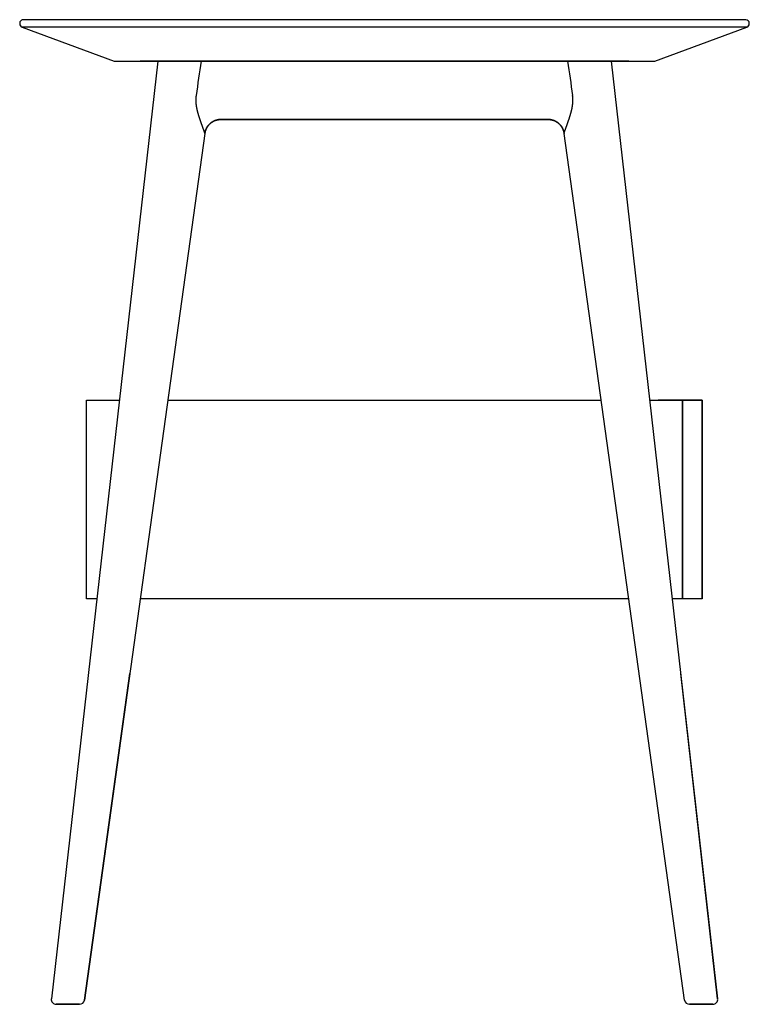
# Model space of a CAD drawing. Units: millimetres. Extents: x -37730 to -36475, y 4641 to 5873.
# Drawn here: x -36916 to -36475, y 4641 to 5236 of the extents above; entities that cross this region are included whole.
import ezdxf

# ---------------------------------------------------------------- set-up
doc = ezdxf.new("R2010")
doc.units = ezdxf.units.MM

# ---------------------------------------------------------------- blocks, each defined once
blk = doc.blocks.new('DGGJHUI')
for p, q in [((-36695.71, 5236.31), (-36913.81, 5236.31)), ((-36521.77, 5236.31), (-36695.71, 5236.31)), ((-36500.31, 5236.31), (-36521.77, 5236.31)), ((-36488.23, 5236.31), (-36500.31, 5236.31)), ((-36477.49, 5236.31), (-36488.23, 5236.31)), ((-36916.12, 5234.11), (-36916.12, 5233.84)), ((-36695.71, 5231.77), (-36914.68, 5231.78)), ((-36914.68, 5231.77), (-36859.11, 5211.31)), ((-36522.25, 5231.78), (-36695.71, 5231.77)), ((-36532.3, 5211.31), (-36476.73, 5231.77)), ((-36476.73, 5231.77), (-36487.38, 5231.78)), ((-36475.29, 5233.84), (-36475.29, 5234.11)), ((-36832.58, 5211.31), (-36897, 4644.64)), ((-36859.11, 5211.31), (-36852.11, 5211.31)), ((-36852.11, 5211.31), (-36850.38, 5211.31)), ((-36850.38, 5211.31), (-36841.36, 5211.31)), ((-36843.38, 5211.31), (-36819.52, 5211.31)), ((-36827.53, 5211.31), (-36843.38, 5211.31)), ((-36841.36, 5211.31), (-36695.71, 5211.31)), ((-36819.52, 5211.31), (-36827.53, 5211.31)), ((-36814.47, 5211.31), (-36819.52, 5211.31)), ((-36819.52, 5211.31), (-36814.47, 5211.31)), ((-36814.47, 5211.31), (-36695.71, 5211.31)), ((-36695.71, 5211.31), (-36814.47, 5211.31)), ((-36695.71, 5211.31), (-36550.06, 5211.31)), ((-36576.94, 5211.31), (-36695.71, 5211.31)), ((-36695.71, 5211.31), (-36576.94, 5211.31)), ((-36576.94, 5211.31), (-36571.89, 5211.31)), ((-36571.89, 5211.31), (-36576.94, 5211.31)), ((-36571.9, 5211.31), (-36563.88, 5211.31)), ((-36548.03, 5211.31), (-36571.9, 5211.31)), ((-36563.88, 5211.31), (-36548.03, 5211.31)), ((-36558.83, 5211.31), (-36494.41, 4644.64)), ((-36550.06, 5211.31), (-36541.03, 5211.31)), ((-36541.03, 5211.31), (-36539.3, 5211.31)), ((-36539.3, 5211.31), (-36532.3, 5211.31)), ((-36596.84, 5176.02), (-36794.57, 5176.02)), ((-36794.57, 5176.02), (-36596.84, 5176.02)), ((-36596.84, 5176.02), (-36596.84, 5176.02)), ((-36804.26, 5167.61), (-36877.02, 4643.89)), ((-36804.26, 5167.61), (-36804.26, 5167.6)), ((-36804.26, 5167.6), (-36804.26, 5167.61)), ((-36804.1, 5168.46), (-36804.1, 5168.44)), ((-36587.31, 5168.46), (-36587.31, 5168.44)), ((-36514.39, 4643.89), (-36587.16, 5167.61)), ((-36587.16, 5167.61), (-36587.16, 5167.6)), ((-36587.16, 5167.6), (-36587.16, 5167.61)), ((-36826.67, 5006.31), (-36564.74, 5006.31)), ((-36515.71, 5006.31), (-36530.41, 5006.31)), ((-36503.71, 5006.31), (-36515.71, 5006.31)), ((-36515.71, 5006.31), (-36515.71, 4886.31)), ((-36515.71, 4886.31), (-36515.71, 5006.31)), ((-36503.71, 4886.31), (-36503.71, 5006.31)), ((-36548.07, 4886.31), (-36843.34, 4886.31)), ((-36877.02, 4643.89), (-36849.59, 4841.31)), ((-36494.41, 4644.64), (-36516.76, 4841.31)), ((-36894.02, 4641.31), (-36880, 4641.31)), ((-36894.02, 4641.31), (-36887.38, 4641.31)), ((-36887.38, 4641.31), (-36894.02, 4641.31)), ((-36880, 4641.31), (-36889.44, 4641.31)), ((-36889.44, 4641.31), (-36880, 4641.31)), ((-36887.38, 4641.31), (-36885.91, 4641.31)), ((-36885.91, 4641.31), (-36887.38, 4641.31)), ((-36877.02, 4643.89), (-36877.02, 4643.89)), ((-36877.02, 4643.89), (-36877.02, 4643.89)), ((-36511.41, 4641.31), (-36501.97, 4641.31)), ((-36501.97, 4641.31), (-36511.41, 4641.31)), ((-36505.89, 4641.31), (-36504.49, 4641.31)), ((-36504.03, 4641.31), (-36505.5, 4641.31)), ((-36505.5, 4641.31), (-36504.03, 4641.31)), ((-36504.03, 4641.31), (-36497.39, 4641.31)), ((-36497.39, 4641.31), (-36504.03, 4641.31)), ((-36503.68, 4641.31), (-36502.29, 4641.31)), ((-36497.39, 4641.31), (-36497.39, 4641.31)), ((-36494.41, 4644.65), (-36494.41, 4644.64))]:
    blk.add_line(p, q)
for points in [[(-36869.53, 4886.31), (-36875.71, 4886.31), (-36875.71, 5006.31), (-36855.89, 5006.31)], [(-36535.52, 5006.31), (-36503.71, 5006.31), (-36503.71, 4886.31), (-36521.88, 4886.31)]]:
    blk.add_lwpolyline(points)
for centre, radius, start, end in [((-36913.91, 5234.1), 2.2, 87.43996, 179.95956), ((-36477.49, 5234.11), 2.2, 360, 90), ((-36913.92, 5233.84), 2.2, 179.99694, 249.78083), ((-36487.43, 5232.86), 1.08, 266.61893, 272.67574), ((-36477.49, 5233.84), 2.2, 290.21841, 0.00338), ((-83652.74, 12015.5), 47337.98, 351.71048, 351.735888), ((-84283.44, 12107.3), 47975.33, 351.710583, 351.735654), ((10261.33, 12015.5), 47337.98, 188.264112, 188.28952), ((10892.03, 12107.3), 47975.33, 188.264346, 188.289417), ((-36794.76, 5166.29), 9.58, 166.99588, 172.0902), ((-36794.76, 5166.29), 9.58, 166.99588, 172.0902), ((-36804.49, 5167.64), 0.242, 351.96947, 4.88343), ((-36804.5, 5167.64), 0.245, 352.05906, 4.79803), ((-36794.52, 5166.23), 9.83, 166.89399, 169.91263), ((-36596.65, 5166.29), 9.58, 7.9098, 13.00412), ((-36596.65, 5166.29), 9.58, 7.9098, 13.00412), ((-36586.92, 5167.64), 0.242, 175.11657, 188.03053), ((-36586.91, 5167.64), 0.245, 175.20197, 187.94094), ((-36894.02, 4644.31), 3, 173.5124, 270.00074), ((-36880, 4644.31), 3, 269.99972, 352.09232), ((-36880, 4644.31), 3, 269.99972, 352.09232), ((-36511.42, 4644.31), 3, 187.90768, 270.00028), ((-36497.39, 4644.31), 3, 269.99926, 6.4876), ((-36497.39, 4644.31), 3, 269.99926, 6.4876)]:
    blk.add_arc(centre, radius, start, end)
for points, degree, knots in [([(-36499.79, 5231.83), (-36499.85, 5231.82), (-36499.91, 5231.82), (-36499.97, 5231.82), (-36500.79, 5231.82), (-36501.63, 5231.82), (-36502.43, 5231.82), (-36503.65, 5231.82), (-36504.89, 5231.82), (-36505.31, 5231.82), (-36506.62, 5231.81), (-36507.94, 5231.81), (-36508.84, 5231.81), (-36510.21, 5231.81), (-36511.6, 5231.8), (-36512.04, 5231.8), (-36513, 5231.8), (-36513.97, 5231.8), (-36514.42, 5231.8), (-36516.07, 5231.79), (-36517.74, 5231.79), (-36518.9, 5231.78), (-36520.19, 5231.78), (-36521.47, 5231.78), (-36521.57, 5231.78), (-36521.76, 5231.78), (-36521.96, 5231.78), (-36522.06, 5231.78), (-36522.15, 5231.78), (-36522.25, 5231.78)], 5, [945.823706, 945.823706, 945.823706, 945.823706, 945.823706, 945.823706, 946.344904, 946.344904, 946.344904, 952.875022, 952.875022, 952.875022, 956.24692, 956.24692, 956.24692, 963.095332, 963.095332, 963.095332, 966.628728, 966.628728, 966.628728, 970.1962, 970.1962, 970.1962, 978.732322, 978.732322, 978.732322, 979.427006, 979.427006, 979.427006, 980.121689, 980.121689, 980.121689, 980.121689, 980.121689, 980.121689]), ([(-36487.49, 5231.78), (-36487.52, 5231.78), (-36487.56, 5231.78), (-36487.6, 5231.78), (-36487.68, 5231.79), (-36487.78, 5231.79), (-36487.83, 5231.79), (-36487.93, 5231.79), (-36488.04, 5231.8), (-36488.08, 5231.8), (-36488.26, 5231.8), (-36488.45, 5231.81), (-36488.59, 5231.81), (-36488.8, 5231.81), (-36489.04, 5231.81), (-36489.12, 5231.81), (-36489.29, 5231.82), (-36489.47, 5231.82), (-36489.57, 5231.82), (-36489.76, 5231.82), (-36489.96, 5231.82), (-36490.06, 5231.82), (-36490.26, 5231.82), (-36490.47, 5231.82), (-36490.58, 5231.82), (-36490.77, 5231.83), (-36490.98, 5231.83), (-36491.05, 5231.83), (-36491.22, 5231.83), (-36491.39, 5231.83), (-36491.47, 5231.83), (-36492.09, 5231.83), (-36492.75, 5231.83), (-36493.36, 5231.83), (-36494.78, 5231.83), (-36496.35, 5231.83), (-36497.3, 5231.83), (-36498.28, 5231.83), (-36499.29, 5231.83), (-36499.32, 5231.83), (-36499.43, 5231.83), (-36499.56, 5231.83), (-36499.65, 5231.83), (-36499.72, 5231.83), (-36499.79, 5231.83)], 5, [905.220593, 905.220593, 905.220593, 905.220593, 905.220593, 905.220593, 907.515001, 907.515001, 907.515001, 909.461848, 909.461848, 909.461848, 911.474069, 911.474069, 911.474069, 915.396117, 915.396117, 915.396117, 917.383242, 917.383242, 917.383242, 919.330321, 919.330321, 919.330321, 921.342695, 921.342695, 921.342695, 923.355069, 923.355069, 923.355069, 924.744082, 924.744082, 924.744082, 926.098391, 926.098391, 926.098391, 934.411919, 934.411919, 934.411919, 944.735125, 944.735125, 944.735125, 945.112682, 945.112682, 945.112682, 945.823706, 945.823706, 945.823706, 945.823706, 945.823706, 945.823706]), ([(-36804.25, 5167.66), (-36804.26, 5167.73), (-36804.29, 5167.85), (-36804.33, 5168.01), (-36804.46, 5168.44), (-36804.66, 5169.01), (-36804.78, 5169.35), (-36804.98, 5169.93), (-36805.22, 5170.57), (-36805.31, 5170.81), (-36805.51, 5171.37), (-36805.72, 5171.95), (-36805.83, 5172.28), (-36806.1, 5173), (-36806.36, 5173.76), (-36806.51, 5174.18), (-36806.82, 5175.07), (-36807.13, 5175.99), (-36807.3, 5176.5), (-36807.63, 5177.51), (-36807.95, 5178.55), (-36808.11, 5179.09), (-36808.38, 5180.03), (-36808.62, 5180.98), (-36808.72, 5181.38), (-36808.86, 5181.96), (-36808.98, 5182.55), (-36809.02, 5182.74), (-36809.09, 5183.12), (-36809.16, 5183.5), (-36809.19, 5183.69), (-36809.28, 5184.23), (-36809.36, 5184.78), (-36809.4, 5185.15), (-36809.45, 5185.67), (-36809.49, 5186.2), (-36809.5, 5186.36), (-36809.52, 5186.69), (-36809.53, 5187.01), (-36809.54, 5187.18), (-36809.55, 5187.95), (-36809.53, 5188.72), (-36809.49, 5189.32), (-36809.43, 5189.93), (-36809.34, 5190.53)], 5, [0.054565, 0.054565, 0.054565, 0.054565, 0.054565, 0.054565, 3.083475, 3.083475, 3.083475, 6.621656, 6.621656, 6.621656, 8.735901, 8.735901, 8.735901, 11.322822, 11.322822, 11.322822, 14.431181, 14.431181, 14.431181, 17.832526, 17.832526, 17.832526, 21.488064, 21.488064, 21.488064, 24.023827, 24.023827, 24.023827, 25.208925, 25.208925, 25.208925, 26.394023, 26.394023, 26.394023, 28.603766, 28.603766, 28.603766, 29.584141, 29.584141, 29.584141, 30.564517, 30.564517, 30.564517, 34.183786, 34.183786, 34.183786, 34.183786, 34.183786, 34.183786]), ([(-36587.16, 5167.66), (-36587.16, 5167.68), (-36587.15, 5167.7), (-36587.15, 5167.71), (-36587.14, 5167.76), (-36587.13, 5167.81), (-36587.12, 5167.84), (-36587.1, 5167.94), (-36587.06, 5168.07), (-36587.03, 5168.17), (-36586.96, 5168.39), (-36586.88, 5168.65), (-36586.83, 5168.79), (-36586.65, 5169.32), (-36586.43, 5169.93), (-36586.26, 5170.39), (-36585.96, 5171.21), (-36585.65, 5172.08), (-36585.51, 5172.45), (-36585.22, 5173.27), (-36584.92, 5174.11), (-36584.76, 5174.59), (-36584.42, 5175.55), (-36584.1, 5176.53), (-36583.93, 5177.04), (-36583.69, 5177.8), (-36583.46, 5178.57), (-36583.38, 5178.82), (-36583.08, 5179.86), (-36582.8, 5180.92), (-36582.6, 5181.71), (-36582.35, 5182.88), (-36582.16, 5184.06), (-36582.1, 5184.43), (-36581.99, 5185.29), (-36581.91, 5186.17), (-36581.88, 5186.67), (-36581.86, 5187.33), (-36581.87, 5188), (-36581.87, 5188.16), (-36581.88, 5188.52), (-36581.9, 5188.88), (-36581.92, 5189.09), (-36581.94, 5189.4), (-36581.97, 5189.71), (-36581.98, 5189.8), (-36582, 5190.01), (-36582.03, 5190.22), (-36582.05, 5190.33), (-36582.06, 5190.43), (-36582.07, 5190.53)], 5, [0.109117, 0.109117, 0.109117, 0.109117, 0.109117, 0.109117, 0.971491, 0.971491, 0.971491, 1.851691, 1.851691, 1.851691, 3.832813, 3.832813, 3.832813, 5.960964, 5.960964, 5.960964, 11.506878, 11.506878, 11.506878, 15.267806, 15.267806, 15.267806, 19.946316, 19.946316, 19.946316, 24.730914, 24.730914, 24.730914, 27.150406, 27.150406, 27.150406, 34.429758, 34.429758, 34.429758, 37.685069, 37.685069, 37.685069, 42.10175, 42.10175, 42.10175, 43.482444, 43.482444, 43.482444, 45.280025, 45.280025, 45.280025, 46.204328, 46.204328, 46.204328, 47.103142, 47.103142, 47.103142, 47.103142, 47.103142, 47.103142]), ([(-36804.1, 5168.46), (-36804.08, 5168.54), (-36804.04, 5168.7), (-36803.97, 5168.95), (-36803.9, 5169.19), (-36803.82, 5169.43), (-36803.73, 5169.66), (-36803.64, 5169.89), (-36803.55, 5170.12), (-36803.45, 5170.35), (-36803.34, 5170.58), (-36803.22, 5170.8), (-36803.1, 5171.03), (-36802.97, 5171.25), (-36802.84, 5171.47), (-36802.7, 5171.68), (-36802.55, 5171.89), (-36802.39, 5172.1), (-36802.24, 5172.31), (-36802.07, 5172.51), (-36801.9, 5172.71), (-36801.72, 5172.9), (-36801.54, 5173.09), (-36801.35, 5173.28), (-36801.16, 5173.46), (-36800.96, 5173.63), (-36800.76, 5173.8), (-36800.56, 5173.97), (-36800.35, 5174.12), (-36800.13, 5174.28), (-36799.92, 5174.42), (-36799.7, 5174.56), (-36799.47, 5174.7), (-36799.25, 5174.82), (-36799.02, 5174.94), (-36798.79, 5175.06), (-36798.56, 5175.17), (-36798.32, 5175.27), (-36798.09, 5175.36), (-36797.85, 5175.45), (-36797.61, 5175.53), (-36797.37, 5175.61), (-36797.13, 5175.67), (-36796.9, 5175.74), (-36796.66, 5175.79), (-36796.42, 5175.84), (-36796.18, 5175.88), (-36795.95, 5175.92), (-36795.71, 5175.95), (-36795.48, 5175.98), (-36795.25, 5176), (-36795.02, 5176.01), (-36794.79, 5176.02), (-36794.64, 5176.02), (-36794.57, 5176.02)], 3, [0, 0, 0, 0, 0.248923, 0.500214, 0.754812, 1.011592, 1.255724, 1.501618, 1.749833, 1.99964, 2.251494, 2.504762, 2.759816, 3.016101, 3.272855, 3.530639, 3.789355, 4.048906, 4.309739, 4.571207, 4.833207, 5.095637, 5.3582, 5.620985, 5.88389, 6.146811, 6.409846, 6.672692, 6.935244, 7.1974, 7.458977, 7.719956, 7.980238, 8.239725, 8.498322, 8.755935, 9.012471, 9.267841, 9.521998, 9.774805, 10.026178, 10.276037, 10.523747, 10.769781, 11.014066, 11.256535, 11.497571, 11.736632, 11.973139, 12.207544, 12.439169, 12.668574, 12.894969, 13.119038, 13.119038, 13.119038, 13.119038]), ([(-36794.57, 5176.02), (-36794.64, 5176.02), (-36794.79, 5176.02), (-36795.02, 5176.01), (-36795.25, 5176), (-36795.48, 5175.98), (-36795.71, 5175.95), (-36795.95, 5175.92), (-36796.18, 5175.88), (-36796.42, 5175.84), (-36796.66, 5175.79), (-36796.9, 5175.74), (-36797.13, 5175.67), (-36797.37, 5175.61), (-36797.61, 5175.53), (-36797.85, 5175.45), (-36798.09, 5175.36), (-36798.32, 5175.27), (-36798.56, 5175.17), (-36798.79, 5175.06), (-36799.02, 5174.94), (-36799.25, 5174.82), (-36799.47, 5174.7), (-36799.7, 5174.56), (-36799.92, 5174.42), (-36800.13, 5174.28), (-36800.35, 5174.12), (-36800.56, 5173.97), (-36800.76, 5173.8), (-36800.96, 5173.63), (-36801.16, 5173.46), (-36801.35, 5173.28), (-36801.54, 5173.09), (-36801.72, 5172.9), (-36801.9, 5172.71), (-36802.07, 5172.51), (-36802.24, 5172.31), (-36802.39, 5172.1), (-36802.55, 5171.89), (-36802.7, 5171.68), (-36802.84, 5171.47), (-36802.97, 5171.25), (-36803.1, 5171.03), (-36803.22, 5170.8), (-36803.34, 5170.58), (-36803.45, 5170.35), (-36803.55, 5170.12), (-36803.64, 5169.89), (-36803.73, 5169.66), (-36803.82, 5169.43), (-36803.9, 5169.19), (-36803.97, 5168.95), (-36804.04, 5168.7), (-36804.08, 5168.54), (-36804.1, 5168.46)], 3, [13.119038, 13.119038, 13.119038, 13.119038, 13.343106, 13.569501, 13.798907, 14.030531, 14.264936, 14.501443, 14.740504, 14.98154, 15.224009, 15.468295, 15.714328, 15.962038, 16.211897, 16.46327, 16.716077, 16.970234, 17.225604, 17.48214, 17.739753, 17.99835, 18.257838, 18.51812, 18.779099, 19.040675, 19.302831, 19.565383, 19.828229, 20.091265, 20.354185, 20.61709, 20.879875, 21.142438, 21.404868, 21.666868, 21.928336, 22.189169, 22.44872, 22.707436, 22.96522, 23.221974, 23.478259, 23.733313, 23.986582, 24.238435, 24.488242, 24.736457, 24.982351, 25.226484, 25.483263, 25.737861, 25.989152, 26.238075, 26.238075, 26.238075, 26.238075]), ([(-36587.31, 5168.46), (-36587.33, 5168.54), (-36587.37, 5168.7), (-36587.44, 5168.95), (-36587.51, 5169.19), (-36587.59, 5169.43), (-36587.68, 5169.66), (-36587.77, 5169.89), (-36587.86, 5170.12), (-36587.96, 5170.35), (-36588.07, 5170.58), (-36588.19, 5170.8), (-36588.31, 5171.03), (-36588.44, 5171.25), (-36588.58, 5171.47), (-36588.72, 5171.68), (-36588.86, 5171.89), (-36589.02, 5172.1), (-36589.18, 5172.31), (-36589.34, 5172.51), (-36589.51, 5172.71), (-36589.69, 5172.9), (-36589.87, 5173.09), (-36590.06, 5173.28), (-36590.25, 5173.46), (-36590.45, 5173.63), (-36590.65, 5173.8), (-36590.85, 5173.97), (-36591.06, 5174.12), (-36591.28, 5174.28), (-36591.49, 5174.42), (-36591.71, 5174.56), (-36591.94, 5174.7), (-36592.16, 5174.82), (-36592.39, 5174.94), (-36592.62, 5175.06), (-36592.86, 5175.17), (-36593.09, 5175.27), (-36593.33, 5175.36), (-36593.56, 5175.45), (-36593.8, 5175.53), (-36594.04, 5175.61), (-36594.28, 5175.67), (-36594.52, 5175.74), (-36594.75, 5175.79), (-36594.99, 5175.84), (-36595.23, 5175.88), (-36595.46, 5175.92), (-36595.7, 5175.95), (-36595.93, 5175.98), (-36596.16, 5176), (-36596.39, 5176.01), (-36596.62, 5176.02), (-36596.77, 5176.02), (-36596.84, 5176.02)], 3, [13.119038, 13.119038, 13.119038, 13.119038, 13.36796, 13.619251, 13.873849, 14.130629, 14.374761, 14.620656, 14.86887, 15.118677, 15.370531, 15.6238, 15.878854, 16.135139, 16.391893, 16.649676, 16.908393, 17.167944, 17.428777, 17.690244, 17.952245, 18.214675, 18.477237, 18.740023, 19.002928, 19.265848, 19.528884, 19.791729, 20.054281, 20.316438, 20.578014, 20.838993, 21.099275, 21.358763, 21.61736, 21.874973, 22.131509, 22.386879, 22.641036, 22.893842, 23.145215, 23.395075, 23.642784, 23.888818, 24.133104, 24.375572, 24.616608, 24.85567, 25.092177, 25.326581, 25.558206, 25.787612, 26.014007, 26.238075, 26.238075, 26.238075, 26.238075]), ([(-36596.84, 5176.02), (-36596.77, 5176.02), (-36596.62, 5176.02), (-36596.39, 5176.01), (-36596.16, 5176), (-36595.93, 5175.98), (-36595.7, 5175.95), (-36595.46, 5175.92), (-36595.23, 5175.88), (-36594.99, 5175.84), (-36594.75, 5175.79), (-36594.52, 5175.74), (-36594.28, 5175.67), (-36594.04, 5175.61), (-36593.8, 5175.53), (-36593.56, 5175.45), (-36593.33, 5175.36), (-36593.09, 5175.27), (-36592.86, 5175.17), (-36592.62, 5175.06), (-36592.39, 5174.94), (-36592.16, 5174.82), (-36591.94, 5174.7), (-36591.71, 5174.56), (-36591.49, 5174.42), (-36591.28, 5174.28), (-36591.06, 5174.12), (-36590.85, 5173.97), (-36590.65, 5173.8), (-36590.45, 5173.63), (-36590.25, 5173.46), (-36590.06, 5173.28), (-36589.87, 5173.09), (-36589.69, 5172.9), (-36589.51, 5172.71), (-36589.34, 5172.51), (-36589.18, 5172.31), (-36589.02, 5172.1), (-36588.86, 5171.89), (-36588.72, 5171.68), (-36588.58, 5171.47), (-36588.44, 5171.25), (-36588.31, 5171.03), (-36588.19, 5170.8), (-36588.07, 5170.58), (-36587.96, 5170.35), (-36587.86, 5170.12), (-36587.77, 5169.89), (-36587.68, 5169.66), (-36587.59, 5169.43), (-36587.51, 5169.19), (-36587.44, 5168.95), (-36587.37, 5168.7), (-36587.33, 5168.54), (-36587.31, 5168.46)], 3, [421.689726, 421.689726, 421.689726, 421.689726, 421.913795, 422.14019, 422.369595, 422.60122, 422.835625, 423.072132, 423.311193, 423.552229, 423.794697, 424.038983, 424.285017, 424.532727, 424.782586, 425.033959, 425.286766, 425.540922, 425.796292, 426.052829, 426.310441, 426.569039, 426.828526, 427.088808, 427.349787, 427.611364, 427.87352, 428.136072, 428.398917, 428.661953, 428.924873, 429.187778, 429.450564, 429.713126, 429.975557, 430.237557, 430.499025, 430.759858, 431.019409, 431.278125, 431.535909, 431.792663, 432.048947, 432.304001, 432.55727, 432.809124, 433.058931, 433.307146, 433.55304, 433.797172, 434.053952, 434.30855, 434.559841, 434.808764, 434.808764, 434.808764, 434.808764])]:
    blk.add_open_spline(points, degree=degree, knots=knots)

msp = doc.modelspace()

# ---------------------------------------------------------------- block references
msp.add_blockref('DGGJHUI', (0, 0))

doc.saveas('drawing.dxf')
